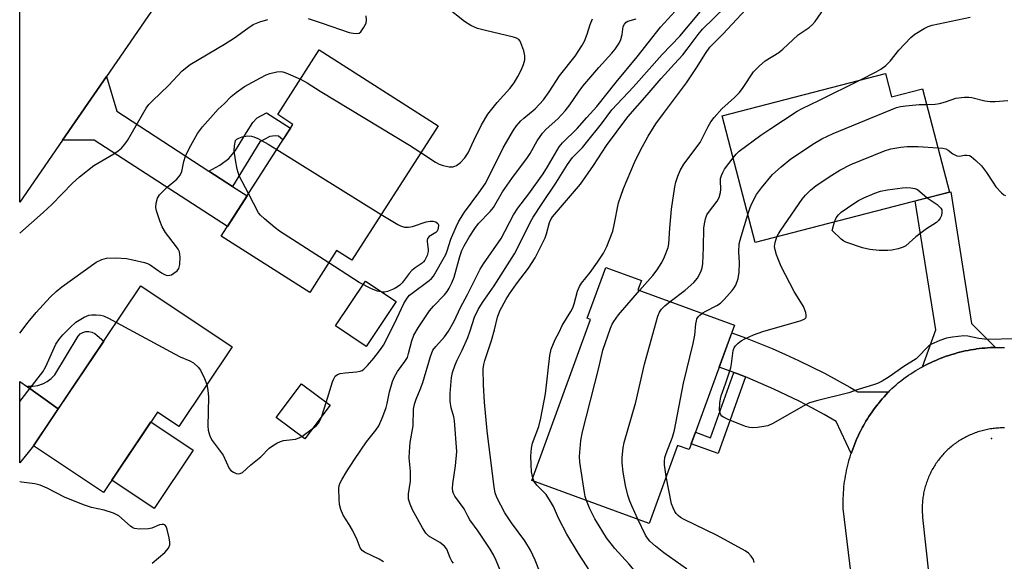
# Model space of a CAD drawing. Units: inches. Extents: x 1243766 to 1249766, y 533454 to 537455.
# Drawn here: x 1243766 to 1244036, y 534047 to 534196 of the extents above; entities that cross this region are included whole.
import ezdxf

# ---------------------------------------------------------------- set-up
doc = ezdxf.new("R2010")
doc.units = ezdxf.units.IN
doc.header["$MEASUREMENT"] = 0
for name, color, linetype in [('BLDG-Footprint', 5, 'Continuous'), ('CULTRL-Pad', 6, 'Continuous'), ('ELEV-Spot Elevation', 7, 'Continuous'), ('TRANS-Driveway', 251, 'Continuous'), ('TRANS-Non Street Sidewalk', 7, 'Continuous'), ('TRANS-Road', 130, 'Continuous'), ('Undefined', 1, 'Continuous')]:
    doc.layers.add(name, color=color, linetype=linetype)

msp = doc.modelspace()

# ---------------------------------------------------------------- linework, layer by layer
at = {"layer": 'BLDG-Footprint'}
for points, elevation in [([(1243881.09, 534166.61), (1243857.44, 534129.67), (1243853.26, 534132.35), (1243845.87, 534120.8), (1243821.63, 534136.32), (1243841.26, 534166.99), (1243837.09, 534169.67), (1243848.49, 534187.48)], 392.11), ([(1244003.84, 534180.99), (1244005.52, 534174.55), (1244014.06, 534176.78), (1244021.45, 534148.41), (1243968.11, 534134.52), (1243959.04, 534169.32)], 408.63), ([(1243962.48, 534111.88), (1243949.99, 534077.67), (1243946.81, 534078.83), (1243939, 534057.43), (1243906.8, 534069.19), (1243922.96, 534113.45), (1243922.05, 534113.79), (1243927.12, 534127.69), (1243936.89, 534124.13), (1243935.95, 534121.57)], 406.91), ([(1243824.58, 534105.9), (1243809.94, 534084.06), (1243804.07, 534088), (1243789.28, 534065.92), (1243770.13, 534078.75), (1243799.55, 534122.67)], 393.04), ([(1243851.45, 534089.85), (1243844.51, 534080.63), (1243836.68, 534086.52), (1243843.62, 534095.74)], 392.4)]:
    msp.add_lwpolyline(points, close=True, dxfattribs=dict(at, elevation=elevation))
at = {"layer": 'CULTRL-Pad'}
for points in [[(1243869.56, 534118.32), (1243861.33, 534106.02), (1243852.92, 534111.65), (1243861.16, 534123.95)], [(1243789.35, 534107.44), (1243776.9, 534088.86), (1243771.34, 534092.81), (1243768.42, 534094.89), (1243768.56, 534095.09), (1243769.95, 534095.08), (1243771.32, 534095.29), (1243772.56, 534095.7), (1243772.64, 534095.73), (1243773.87, 534096.38), (1243774.98, 534097.21), (1243775.93, 534098.22), (1243782.3, 534108.83), (1243782.42, 534108.95), (1243782.91, 534109.43), (1243783.64, 534109.86), (1243784.46, 534110.1), (1243785.31, 534110.14), (1243786.14, 534109.96), (1243786.91, 534109.59), (1243787.56, 534109.03)], [(1243813.93, 534077.5), (1243803.22, 534061.5), (1243791.56, 534069.32), (1243802.27, 534085.31)]]:
    msp.add_lwpolyline(points, close=True, dxfattribs=at)
at = {"layer": 'ELEV-Spot Elevation'}
msp.add_point((1244032.94, 534080.74, 409.72), dxfattribs=at)
at = {"layer": 'TRANS-Driveway'}
msp.add_lwpolyline([(1243770.13, 534078.75), (1243766.3, 534074.02), (1243766.3, 534096.39), (1243768.42, 534094.89), (1243771.34, 534092.81), (1243776.9, 534088.86)], close=True, dxfattribs=at)
at = {"layer": 'TRANS-Non Street Sidewalk'}
for points in [[(1243824.67, 534149.94), (1243818.24, 534154.11), (1243821.18, 534155.78), (1243823.69, 534157.58), (1243825.5, 534159.77), (1243828.58, 534164.77), (1243830.26, 534167.47), (1243831.44, 534168.82), (1243834, 534170.16), (1243840.58, 534165.92), (1243838.51, 534162.69), (1243837.32, 534163.77), (1243836.37, 534163.83), (1243834.93, 534163.61), (1243832.18, 534162.21)], [(1243965.42, 534097.64), (1243957.92, 534076.63), (1243950.59, 534079.31), (1243951.74, 534082.47), (1243955.9, 534080.95), (1243962.28, 534098.86), (1243963.09, 534098.55)]]:
    msp.add_lwpolyline(points, close=True, dxfattribs=at)
at = {"layer": 'TRANS-Road'}
msp.add_lwpolyline([(1243831.69, 534240.57), (1243790.08, 534180.15), (1243778.01, 534162.62), (1243766.3, 534145.62), (1243766.31, 534208.74)], dxfattribs=at)
for points in [[(1243818.24, 534154.11), (1243824.67, 534149.94), (1243828.68, 534147.33), (1243823.28, 534138.91), (1243786.77, 534162.64), (1243778.01, 534162.62), (1243790.08, 534180.15), (1243792.91, 534170.57)], [(1244034.06, 534105.74), (1244033.45, 534105.72), (1244032.68, 534105.69), (1244031.9, 534105.64), (1244031.13, 534105.57), (1244030.36, 534105.5), (1244029.59, 534105.41), (1244028.82, 534105.31), (1244028.63, 534105.28), (1244028.06, 534105.19), (1244027.3, 534105.06), (1244026.88, 534104.98), (1244026.53, 534104.92), (1244025.78, 534104.76), (1244025.02, 534104.59), (1244024.27, 534104.41), (1244024.23, 534104.4), (1244023.52, 534104.21), (1244022.78, 534104), (1244022.04, 534103.78), (1244021.3, 534103.55), (1244020.56, 534103.3), (1244019.83, 534103.04), (1244019.11, 534102.77), (1244018.92, 534102.69), (1244018.39, 534102.48), (1244017.68, 534102.18), (1244016.97, 534101.87), (1244016.26, 534101.55), (1244015.57, 534101.21), (1244014.87, 534100.87), (1244014.19, 534100.51), (1244014.07, 534100.44), (1244017.66, 534110.61), (1244012.06, 534145.97), (1244021.45, 534148.41), (1244021.78, 534148.5), (1244027.52, 534112.28)], [(1244004.79, 534093.58), (1244004.56, 534093.34), (1244004.03, 534092.79), (1244003.52, 534092.22), (1244003.01, 534091.65), (1244002.51, 534091.06), (1244002.02, 534090.47), (1244001.77, 534090.14), (1244001.55, 534089.87), (1244001.08, 534089.26), (1244000.62, 534088.64), (1244000.4, 534088.33), (1244000.18, 534088.02), (1243999.75, 534087.39), (1243999.32, 534086.75), (1243998.91, 534086.1), (1243998.51, 534085.45), (1243998.13, 534084.79), (1243997.75, 534084.12), (1243997.61, 534083.88), (1243997.38, 534083.45), (1243997.03, 534082.77), (1243996.69, 534082.08), (1243996.48, 534081.65), (1243996.36, 534081.39), (1243996.04, 534080.69), (1243995.73, 534079.99), (1243995.44, 534079.28), (1243995.16, 534078.57), (1243994.89, 534077.85), (1243994.64, 534077.12), (1243994.47, 534076.64), (1243990.37, 534085.4), (1243987.02, 534087.32), (1243983.63, 534089.17), (1243980.2, 534090.95), (1243976.74, 534092.66), (1243973.24, 534094.29), (1243969.71, 534095.86), (1243966.14, 534097.35), (1243965.42, 534097.64), (1243963.09, 534098.55), (1243962.28, 534098.86), (1243959.5, 534099.9), (1243958.27, 534100.34), (1243961.7, 534109.73), (1243965.42, 534108.37), (1243969.12, 534106.93), (1243972.78, 534105.42), (1243976.42, 534103.83), (1243980.02, 534102.17), (1243983.59, 534100.44), (1243987.12, 534098.64), (1243990.61, 534096.76), (1243994.07, 534094.82), (1243996.26, 534093.53)]]:
    msp.add_lwpolyline(points, close=True, dxfattribs=at)
for points in [[(1243994.45, 534043.39, 0), (1243992.27, 534061.49, 0), (1243992.25, 534062.83, 0), (1243992.26, 534063.59, 0), (1243992.28, 534064.36, 0), (1243992.31, 534065.12, 0), (1243992.35, 534065.89, 0), (1243992.41, 534066.66, 0), (1243992.49, 534067.42, 0), (1243992.57, 534068.18, 0), (1243992.67, 534068.94, 0), (1243992.78, 534069.7, 0), (1243992.91, 534070.45, 0), (1243993.05, 534071.21, 0), (1243993.2, 534071.96, 0), (1243993.37, 534072.7, 0), (1243993.55, 534073.45, 0), (1243993.74, 534074.19, 0), (1243993.95, 534074.93, 0), (1243994.16, 534075.67, 0), (1243994.39, 534076.4, 0), (1243994.47, 534076.64, 0), (1243994.64, 534077.12, 0), (1243994.89, 534077.85, 0), (1243995.16, 534078.57, 0), (1243995.44, 534079.28, 0), (1243995.73, 534079.99, 0), (1243996.04, 534080.69, 0), (1243996.36, 534081.39, 0), (1243996.48, 534081.65, 0), (1243996.69, 534082.08, 0), (1243997.03, 534082.77, 0), (1243997.38, 534083.45, 0), (1243997.61, 534083.88, 0), (1243997.75, 534084.12, 0), (1243998.13, 534084.79, 0), (1243998.51, 534085.45, 0), (1243998.91, 534086.1, 0), (1243999.32, 534086.75, 0), (1243999.75, 534087.39, 0), (1244000.18, 534088.02, 0), (1244000.4, 534088.33, 0), (1244000.62, 534088.64, 0), (1244001.08, 534089.26, 0), (1244001.55, 534089.87, 0), (1244001.77, 534090.14, 0), (1244002.02, 534090.47, 0), (1244002.51, 534091.06, 0), (1244003.01, 534091.65, 0), (1244003.52, 534092.22, 0), (1244004.03, 534092.79, 0), (1244004.56, 534093.34, 0), (1244004.79, 534093.58, 0), (1244005.1, 534093.89, 0), (1244005.65, 534094.43, 0), (1244006.2, 534094.95, 0), (1244006.77, 534095.47, 0), (1244007.34, 534095.98, 0), (1244008.33, 534096.75, 0), (1244008.95, 534097.21, 0), (1244009.58, 534097.66, 0), (1244010.22, 534098.11, 0), (1244010.86, 534098.53, 0), (1244011.51, 534098.95, 0), (1244012.17, 534099.36, 0), (1244012.83, 534099.75, 0), (1244013.51, 534100.14, 0), (1244014.07, 534100.44, 0), (1244014.19, 534100.51, 0), (1244014.87, 534100.87, 0), (1244015.57, 534101.21, 0), (1244016.26, 534101.55, 0), (1244016.97, 534101.87, 0), (1244017.68, 534102.18, 0), (1244018.39, 534102.48, 0), (1244018.92, 534102.69, 0), (1244019.11, 534102.77, 0), (1244019.83, 534103.04, 0), (1244020.56, 534103.3, 0), (1244021.3, 534103.55, 0), (1244022.04, 534103.78, 0), (1244022.78, 534104, 0), (1244023.52, 534104.21, 0), (1244024.23, 534104.4, 0), (1244024.27, 534104.41, 0), (1244025.02, 534104.59, 0), (1244025.78, 534104.76, 0), (1244026.53, 534104.92, 0), (1244026.88, 534104.98, 0), (1244027.3, 534105.06, 0), (1244028.06, 534105.19, 0), (1244028.63, 534105.28, 0), (1244028.82, 534105.31, 0), (1244029.59, 534105.41, 0), (1244030.36, 534105.5, 0), (1244031.13, 534105.57, 0), (1244031.9, 534105.64, 0), (1244032.68, 534105.69, 0), (1244033.45, 534105.72, 0), (1244034.06, 534105.74, 0), (1244034.22, 534105.75, 0), (1244034.99, 534105.76, 0), (1244035.77, 534105.75, 0), (1244036.54, 534105.73, 0)], [(1244036.49, 534083.63, 0), (1244036.11, 534083.63, 0), (1244035.72, 534083.63, 0), (1244035.33, 534083.62, 0), (1244034.95, 534083.6, 0), (1244034.56, 534083.57, 0), (1244034.17, 534083.54, 0), (1244033.79, 534083.51, 0), (1244033.4, 534083.46, 0), (1244033.02, 534083.41, 0), (1244032.64, 534083.36, 0), (1244032.26, 534083.29, 0), (1244031.88, 534083.22, 0), (1244031.5, 534083.15, 0), (1244031.12, 534083.06, 0), (1244030.75, 534082.97, 0), (1244030.37, 534082.87, 0), (1244030, 534082.77, 0), (1244029.62, 534082.66, 0), (1244029.25, 534082.54, 0), (1244028.89, 534082.42, 0), (1244028.52, 534082.29, 0), (1244028.16, 534082.15, 0), (1244027.8, 534082.01, 0), (1244027.44, 534081.87, 0), (1244027.09, 534081.71, 0), (1244026.74, 534081.55, 0), (1244026.39, 534081.39, 0), (1244026.04, 534081.21, 0), (1244025.7, 534081.03, 0), (1244025.36, 534080.85, 0), (1244025.02, 534080.66, 0), (1244024.69, 534080.46, 0), (1244024.36, 534080.26, 0), (1244024.03, 534080.05, 0), (1244023.71, 534079.84, 0), (1244023.39, 534079.62, 0), (1244023.08, 534079.39, 0), (1244022.76, 534079.17, 0), (1244022.46, 534078.93, 0), (1244022.16, 534078.69, 0), (1244021.86, 534078.44, 0), (1244021.56, 534078.19, 0), (1244021.28, 534077.93, 0), (1244020.99, 534077.67, 0), (1244020.71, 534077.41, 0), (1244020.43, 534077.13, 0), (1244020.16, 534076.86, 0), (1244019.89, 534076.58, 0), (1244019.63, 534076.29, 0), (1244019.38, 534076, 0), (1244019.13, 534075.71, 0), (1244018.88, 534075.41, 0), (1244018.64, 534075.1, 0), (1244018.4, 534074.8, 0), (1244018.18, 534074.49, 0), (1244017.95, 534074.17, 0), (1244017.73, 534073.86, 0), (1244017.52, 534073.53, 0), (1244017.31, 534073.2, 0), (1244017.11, 534072.87, 0), (1244016.91, 534072.54, 0), (1244016.72, 534072.21, 0), (1244016.54, 534071.87, 0), (1244016.36, 534071.52, 0), (1244016.19, 534071.18, 0), (1244016.02, 534070.83, 0), (1244015.86, 534070.48, 0), (1244015.7, 534070.12, 0), (1244015.55, 534069.76, 0), (1244015.41, 534069.4, 0), (1244015.28, 534069.04, 0), (1244015.15, 534068.68, 0), (1244015.03, 534068.31, 0), (1244014.91, 534067.94, 0), (1244014.8, 534067.57, 0), (1244014.7, 534067.2, 0), (1244014.6, 534066.82, 0), (1244014.51, 534066.45, 0), (1244014.43, 534066.07, 0), (1244014.35, 534065.69, 0), (1244014.28, 534065.31, 0), (1244014.22, 534064.93, 0), (1244014.16, 534064.55, 0), (1244014.11, 534064.16, 0), (1244014.06, 534063.78, 0), (1244014.03, 534063.39, 0), (1244014, 534063, 0), (1244013.98, 534062.62, 0), (1244013.96, 534062.23, 0), (1244013.95, 534061.85, 0), (1244013.95, 534061.46, 0), (1244013.95, 534061.07, 0), (1244013.96, 534060.69, 0), (1244013.98, 534060.3, 0), (1244014, 534059.91, 0), (1244014.03, 534059.53, 0), (1244014.07, 534059.07, 0), (1244020.06, 534004.03, 0)]]:
    msp.add_polyline3d(points, dxfattribs=at)
at = {"layer": 'Undefined'}
for p, q in [((1243836.86, 534160.11, 392), (1243865.51, 534142.28, 392)), ((1243849.19, 534086.85, 392), (1243850.37, 534090.66, 392)), ((1243843.68, 534081.26, 392), (1243846.58, 534083.39, 392)), ((1243907.49, 534068.94, 402), (1243907.08, 534069.96, 402))]:
    msp.add_line(p, q, dxfattribs=at)
for points, elevation in [([(1243907.08, 534069.96), (1243906.78, 534071.59), (1243906.64, 534073.57), (1243906.58, 534075.84), (1243906.72, 534078.09), (1243907.05, 534079.45), (1243908.76, 534084.05), (1243909.29, 534086.33), (1243910.56, 534092.96), (1243911.74, 534103.54), (1243912.11, 534105.25), (1243913.2, 534107.92), (1243914.36, 534109.96), (1243915.18, 534111.77), (1243917.52, 534115.57), (1243918.06, 534116.6), (1243918.45, 534117.72), (1243919.38, 534121.17), (1243919.9, 534122.49), (1243920.47, 534123.4), (1243922.83, 534126.3), (1243924.89, 534129.11), (1243926.46, 534131.64), (1243927.44, 534133.44), (1243929.06, 534137.7), (1243929.46, 534139.37), (1243930.64, 534145.41), (1243931.24, 534147.28), (1243932.02, 534149.38), (1243935.03, 534156.48), (1243936.67, 534159.9), (1243938.72, 534163.7), (1243940.89, 534167.16), (1243942.92, 534169.97), (1243949.26, 534178.39), (1243951.99, 534182.51), (1243954.45, 534186.45), (1243955.69, 534188.14), (1243956.47, 534189.03), (1243959.27, 534191.78), (1243968.13, 534201.34)], 402), ([(1243936.38, 534121.41), (1243940, 534125.52), (1243941.24, 534127.05), (1243942.49, 534129.05), (1243943.24, 534130.65), (1243944.2, 534133.14), (1243944.45, 534134.15), (1243944.69, 534138.44), (1243945.16, 534143.67), (1243946.08, 534149.84), (1243946.39, 534151.14), (1243946.88, 534152.72), (1243947.53, 534154.3), (1243948.52, 534156.1), (1243952.98, 534161.98), (1243955.22, 534166.44), (1243955.94, 534167.72), (1243956.83, 534168.85), (1243958.95, 534171.21), (1243962.45, 534174.33), (1243963.8, 534175.77), (1243964.83, 534177.1), (1243967.66, 534181.39), (1243969.26, 534183.07), (1243970.83, 534184.38), (1243974.6, 534186.69), (1243975.67, 534187.61), (1243979.9, 534191.58), (1243982.92, 534193.57), (1243983.83, 534194.36), (1243984.55, 534195.26), (1243988.89, 534201.54)], 404), ([(1243876.41, 534159.29), (1243880.39, 534156.59), (1243881.4, 534156.06), (1243882.46, 534155.68), (1243884.12, 534155.36), (1243885.2, 534155.33), (1243885.7, 534155.46), (1243886.17, 534155.69), (1243887.28, 534156.52), (1243888.44, 534157.78), (1243889.39, 534159.21), (1243890.89, 534162.55), (1243893.05, 534166.84), (1243894.76, 534169.8), (1243897.28, 534173.01), (1243900.83, 534176.83), (1243901.98, 534178.36), (1243903, 534180.1), (1243903.87, 534181.86), (1243904.52, 534183.39), (1243904.89, 534184.71), (1243904.95, 534185.79), (1243904.62, 534187.18), (1243903.85, 534189.36), (1243903.6, 534189.85), (1243903.28, 534190.25), (1243902.61, 534190.64), (1243901.82, 534190.89), (1243894.15, 534192.72), (1243891.93, 534193.33), (1243890.08, 534194.09), (1243888.38, 534195.19), (1243883.54, 534199.06)], 390), ([(1243908.96, 534044.33), (1243907.73, 534047.37), (1243906.44, 534050.07), (1243904.93, 534052.61), (1243901.26, 534057.58), (1243899.43, 534060.29), (1243897.19, 534064.51), (1243896.75, 534065.83), (1243896.47, 534067.33), (1243894.6, 534082.87), (1243893.8, 534090.68), (1243893.53, 534095.49), (1243893.52, 534099.86), (1243893.63, 534101.02), (1243893.9, 534102.17), (1243895.73, 534107.66), (1243896.55, 534110.53), (1243897.37, 534114.02), (1243898.02, 534115.79), (1243899.8, 534119.02), (1243900.69, 534120.48), (1243902.67, 534123.23), (1243905.89, 534127.48), (1243907.75, 534130.37), (1243910.45, 534135.85), (1243910.85, 534136.95), (1243911.72, 534140.06), (1243912.07, 534140.86), (1243912.54, 534141.59), (1243919.13, 534149.25), (1243920.19, 534150.58), (1243923.75, 534155.73), (1243927.31, 534161.15), (1243933.14, 534169.05), (1243938.44, 534175.09), (1243942.29, 534179.61), (1243945.99, 534183.56), (1243948.25, 534186.08), (1243949.48, 534187.59), (1243952.46, 534191.69), (1243953.67, 534193.16), (1243960, 534199.22)], 400), ([(1243850.37, 534090.66), (1243852.13, 534096.31), (1243852.46, 534097.13), (1243852.91, 534097.82), (1243853.5, 534098.33), (1243854.23, 534098.59), (1243855.6, 534098.78), (1243858.7, 534099), (1243859.77, 534099.2), (1243860.26, 534099.43), (1243860.72, 534099.75), (1243861.78, 534100.74), (1243863.51, 534102.77), (1243865.31, 534105.15), (1243866.12, 534106.37), (1243869.15, 534112.3), (1243871.69, 534117.81), (1243872.58, 534119.25), (1243873.3, 534120.09), (1243873.97, 534120.66), (1243878.7, 534124.08), (1243879.29, 534124.63), (1243879.84, 534125.34), (1243883.21, 534131.26), (1243883.62, 534132.28), (1243884.63, 534135.44), (1243886.06, 534138.87), (1243886.81, 534140.43), (1243888.35, 534142.85), (1243892.32, 534148.14), (1243894, 534150.66), (1243895.06, 534152.59), (1243899, 534160.51), (1243901.79, 534165.39), (1243902.64, 534166.6), (1243903.81, 534167.93), (1243904.65, 534168.71), (1243907.77, 534171.28), (1243910.01, 534173.76), (1243911.57, 534175.87), (1243914.46, 534180.27), (1243918.7, 534185.7), (1243920.57, 534188.55), (1243921.26, 534189.8), (1243921.98, 534191.71), (1243922.81, 534194.42), (1243923.51, 534196)], 392), ([(1243866.16, 534046.85), (1243864.92, 534047.59), (1243860.94, 534049.5), (1243860.26, 534049.97), (1243859.73, 534050.69), (1243858.86, 534052.87), (1243857.58, 534055.59), (1243856.73, 534057.14), (1243855.06, 534059.7), (1243854.43, 534061.27), (1243854.07, 534062.64), (1243853.94, 534064.11), (1243853.91, 534067.03), (1243854, 534067.82), (1243854.22, 534068.52), (1243854.75, 534069.56), (1243855.97, 534071.59), (1243858.19, 534074.97), (1243861.49, 534079.82), (1243864.03, 534083.01), (1243864.81, 534084.21), (1243865.99, 534086.82), (1243866.88, 534089.21), (1243867.16, 534090.3), (1243867.79, 534093.57), (1243868.59, 534096.4), (1243869.18, 534097.67), (1243870.01, 534099.14), (1243872.02, 534101.88), (1243872.67, 534102.98), (1243873.03, 534104.08), (1243873.87, 534107.51), (1243874.48, 534109.09), (1243875.62, 534111.16), (1243878.72, 534115.75), (1243879.83, 534117.06), (1243882.83, 534120.15), (1243883.56, 534121.05), (1243884.19, 534122), (1243884.89, 534123.5), (1243885.51, 534125.05), (1243887.07, 534130.67), (1243887.65, 534132.36), (1243888.25, 534133.62), (1243889.67, 534136), (1243891.23, 534138.42), (1243892.2, 534139.76), (1243895.38, 534143.05), (1243896.27, 534144.12), (1243898.77, 534148.46), (1243901.32, 534152.1), (1243905.65, 534157.9), (1243906.36, 534159.02), (1243908.3, 534162.46), (1243909.73, 534164.54), (1243910.72, 534165.63), (1243913.95, 534168.51), (1243915.95, 534170.69), (1243917.23, 534172.32), (1243919.64, 534175.82), (1243920.86, 534177.43), (1243925.22, 534182.56), (1243928.82, 534186.53), (1243929.72, 534187.62), (1243930.78, 534189.27), (1243931.25, 534190.28), (1243931.6, 534191.63), (1243931.94, 534193.84), (1243932.24, 534194.53), (1243932.73, 534195.04), (1243933.13, 534195.29), (1243935.43, 534195.92)], 394), ([(1243885.32, 534046.54), (1243884.86, 534047.08), (1243884.4, 534048.01), (1243883.53, 534050.33), (1243882.9, 534051.2), (1243881.58, 534052.21), (1243878.55, 534053.94), (1243877.73, 534054.74), (1243876.79, 534056.24), (1243874.08, 534061.13), (1243873.41, 534062.73), (1243873.01, 534064.11), (1243872.96, 534064.67), (1243873, 534065.53), (1243873.51, 534068.99), (1243873.57, 534069.82), (1243873.52, 534071.73), (1243873.21, 534075.4), (1243873.23, 534077.1), (1243873.44, 534079.66), (1243874.29, 534084.18), (1243874.33, 534088.8), (1243874.66, 534090.18), (1243875.11, 534091.53), (1243876.23, 534094.23), (1243876.93, 534096.14), (1243879.01, 534103.29), (1243879.69, 534104.99), (1243880.46, 534106.03), (1243882.89, 534108.67), (1243883.92, 534110.17), (1243885.49, 534112.99), (1243887.25, 534116.74), (1243889.14, 534120.25), (1243892.65, 534127.21), (1243893.59, 534128.69), (1243898.41, 534135.63), (1243901.76, 534142.17), (1243903, 534144.01), (1243906.04, 534147.95), (1243909.95, 534153.39), (1243911.16, 534155.28), (1243914.34, 534160.77), (1243915.27, 534161.87), (1243919.29, 534165.85), (1243921.9, 534168.91), (1243924.65, 534171.93), (1243929.94, 534178.55), (1243935.71, 534185.51), (1243942.17, 534193.69), (1243946.2, 534198.04)], 396), ([(1243899.21, 534041.94), (1243897.04, 534047.21), (1243896.29, 534048.84), (1243895.38, 534050.34), (1243892.12, 534055.25), (1243889.81, 534058.44), (1243889.27, 534059.37), (1243888.31, 534061.38), (1243885.72, 534064.94), (1243885.33, 534065.67), (1243885.16, 534066.19), (1243885.07, 534066.97), (1243885.12, 534068.33), (1243885.93, 534073.21), (1243886.21, 534077.14), (1243885.61, 534085.63), (1243885.42, 534086.64), (1243884.68, 534089.11), (1243884.4, 534090.98), (1243884.4, 534093.07), (1243884.75, 534097.46), (1243885.06, 534098.85), (1243885.8, 534100.99), (1243886.35, 534102.27), (1243887.74, 534104.98), (1243889.23, 534108.48), (1243889.94, 534110.34), (1243891.14, 534114.01), (1243892.08, 534116.17), (1243893.29, 534118.09), (1243896.49, 534122.66), (1243902.09, 534131.43), (1243904.86, 534136.86), (1243906.46, 534140.24), (1243907.18, 534141.52), (1243909.63, 534145.27), (1243913.46, 534150.87), (1243916.59, 534155.92), (1243917.98, 534157.9), (1243920.69, 534160.67), (1243921.85, 534161.97), (1243925.96, 534167.16), (1243928.82, 534170.95), (1243934.74, 534177.27), (1243942.58, 534186.14), (1243947.47, 534191.16), (1243953.14, 534197.93)], 398), ([(1243997.01, 534179.21), (1244001.35, 534181.39), (1244002.6, 534182.14), (1244004.01, 534183.15), (1244005.17, 534184.31), (1244007.54, 534187.37), (1244010.81, 534190.8), (1244011.95, 534191.73), (1244014.52, 534193.27), (1244015.58, 534193.81), (1244016.7, 534194.19), (1244027.14, 534196.41)], 406), ([(1243766.3, 534109.64), (1243768.66, 534112.72), (1243770.79, 534115.31), (1243774.66, 534119.57), (1243776.3, 534121.12), (1243777.82, 534122.41), (1243787.28, 534129.14), (1243788.81, 534129.9), (1243790.15, 534130.26), (1243792.73, 534130.36), (1243795.65, 534130.11), (1243797.39, 534129.82), (1243800.52, 534129.03), (1243801.36, 534128.76), (1243802.14, 534128.4), (1243805.23, 534126.18), (1243806, 534125.76), (1243806.76, 534125.53), (1243807.47, 534125.54), (1243807.94, 534125.69), (1243808.64, 534126.09), (1243809.48, 534126.8), (1243809.95, 534127.43), (1243810.22, 534128.5), (1243810.29, 534130.55), (1243810.11, 534131.95), (1243809.77, 534132.69), (1243809.3, 534133.38), (1243806.3, 534137.3), (1243805.44, 534138.85), (1243804.73, 534140.48), (1243803.88, 534143.2), (1243803.7, 534144.19), (1243803.76, 534145.33), (1243804.1, 534146.71), (1243804.7, 534147.67), (1243806.78, 534149.77), (1243809.45, 534151.95), (1243810.32, 534153.07), (1243810.75, 534154.08), (1243811.33, 534156.82), (1243811.78, 534158.24), (1243812.83, 534160.33), (1243815.09, 534164.44), (1243816.43, 534166.33), (1243819.36, 534169.63), (1243820.77, 534171.12), (1243822.42, 534172.64), (1243824.32, 534174.64), (1243825.66, 534175.7), (1243828.01, 534177.35), (1243832.35, 534179.75), (1243833.9, 534180.55), (1243834.97, 534180.97), (1243836.89, 534181.38), (1243837.98, 534181.46), (1243838.53, 534181.4), (1243839.35, 534181.14), (1243843.32, 534179.4)], 390), ([(1243843.32, 534179.4), (1243845.2, 534178.43), (1243848.79, 534176.12), (1243873.29, 534161.28), (1243876.41, 534159.29)], 390), ([(1243962.04, 534157.81), (1243962.88, 534158.79), (1243963.74, 534159.6), (1243969.7, 534164.01), (1243972.15, 534165.7), (1243979.66, 534170.61), (1243981.02, 534171.37), (1243985.63, 534173.54), (1243997.01, 534179.21)], 406), ([(1244015.19, 534172.43), (1244017.55, 534172.53), (1244018.67, 534172.68), (1244020.35, 534173.15), (1244023.21, 534174.13), (1244025.57, 534174.46), (1244026.76, 534174.49), (1244027.61, 534174.39), (1244031.18, 534173.48), (1244032.58, 534173.26), (1244034.01, 534173.29), (1244037.46, 534173.55)], 408), ([(1243966.1, 534142.25), (1243966.62, 534143.84), (1243967.06, 534144.9), (1243968.48, 534147.7), (1243969.88, 534149.59), (1243972.85, 534153.23), (1243975.21, 534155.34), (1243977.89, 534157.53), (1243984.41, 534161.85), (1243986.44, 534163), (1243989.48, 534164.47), (1244006.89, 534171.63), (1244008.01, 534171.91), (1244009.43, 534172.08), (1244013.14, 534172.4), (1244015.19, 534172.43)], 408), ([(1243829.09, 534147.97), (1243826.56, 534152.88), (1243825.99, 534154.66), (1243825.48, 534157.21), (1243825.19, 534159.72), (1243825.26, 534161.12), (1243825.54, 534162.52), (1243825.91, 534162.89), (1243826.41, 534163.22), (1243827.39, 534163.6), (1243828.84, 534163.83), (1243829.88, 534163.75), (1243830.59, 534163.55), (1243831.65, 534163.07), (1243834.5, 534161.51), (1243836.86, 534160.11)], 392), ([(1243974.08, 534136.08), (1243974.5, 534136.95), (1243975.13, 534137.94), (1243981.03, 534146.42), (1243981.93, 534147.56), (1243983.34, 534148.93), (1243984.85, 534150.2), (1243989.11, 534153.08), (1243991.32, 534154.43), (1243994.39, 534155.93), (1244003.64, 534159.75), (1244005.3, 534160.28), (1244008.12, 534160.76), (1244009.86, 534160.87), (1244012.8, 534160.86), (1244018.28, 534160.56)], 410), ([(1244018.28, 534160.56), (1244019.65, 534160.44), (1244020.48, 534160.22), (1244021.07, 534159.88), (1244022.39, 534158.88), (1244023.42, 534158.38), (1244024.21, 534158.28), (1244025.52, 534158.53), (1244026.2, 534158.57), (1244026.89, 534158.41), (1244027.36, 534158.13), (1244028.7, 534157.02), (1244030.2, 534155.59), (1244031.6, 534153.79), (1244033.33, 534151.07), (1244034.18, 534149.87), (1244035.71, 534148.16), (1244036.37, 534147.66), (1244036.85, 534147.44)], 410), ([(1243944.76, 534118.35), (1243948.88, 534121.43), (1243951.29, 534123.61), (1243952.25, 534124.71), (1243953.21, 534126.5), (1243953.57, 534127.6), (1243953.71, 534128.75), (1243953.95, 534133.13), (1243954.07, 534138.47), (1243954.17, 534139.64), (1243954.49, 534141.04), (1243954.88, 534142.11), (1243955.3, 534142.82), (1243957.66, 534145.94), (1243958.22, 534146.86), (1243958.63, 534148.26), (1243958.67, 534149.08), (1243958.58, 534151.58), (1243958.63, 534152.12), (1243958.85, 534152.96), (1243959.2, 534153.77), (1243959.73, 534154.65), (1243962.04, 534157.81)], 406), ([(1243851.09, 534128.96), (1243837.62, 534137.64), (1243836.43, 534138.53), (1243833.47, 534141.01), (1243832.39, 534142.02), (1243831.87, 534142.72), (1243829.09, 534147.97)], 392), ([(1243989.89, 534140.19), (1243990.34, 534141.35), (1243990.96, 534142.17), (1243991.75, 534142.84), (1243995.17, 534145.29), (1243996.43, 534146.05), (1243997.95, 534146.8), (1244000.93, 534148.07), (1244002.52, 534148.61), (1244004.4, 534149), (1244008.56, 534149.58), (1244009.75, 534149.67), (1244010.84, 534149.59), (1244011.89, 534149.38), (1244012.62, 534149.06), (1244015.3, 534146.81)], 412), ([(1244015.3, 534146.81), (1244018.04, 534144.95), (1244019.06, 534143.96), (1244019.31, 534143.49), (1244019.38, 534142.75), (1244019.24, 534141.98), (1244018.92, 534141.25), (1244018.43, 534140.62), (1244017.85, 534140.06), (1244015.17, 534138.3), (1244013.33, 534136.96), (1244012.21, 534136.08), (1244009.47, 534133.67), (1244008.75, 534133.25), (1244007.36, 534132.82), (1244005.63, 534132.45), (1244004.48, 534132.32), (1244002.18, 534132.39), (1243999.6, 534132.6), (1243997.58, 534133.07), (1243992.95, 534134.68), (1243992.42, 534134.94), (1243991.73, 534135.43), (1243989.23, 534137.82), (1243989.89, 534140.19)], 412), ([(1243865.51, 534142.28), (1243870.03, 534139.47), (1243870.81, 534139.1), (1243871.86, 534138.8), (1243872.98, 534138.77), (1243874.13, 534138.96), (1243877.81, 534140.19), (1243878.91, 534140.4), (1243879.72, 534140.36), (1243880.47, 534140.18), (1243881.03, 534139.81), (1243881.2, 534139.39), (1243881.15, 534138.37), (1243880.84, 534137.65), (1243880.47, 534137.31), (1243878.69, 534136.16), (1243878.23, 534135.63), (1243878.1, 534135.19), (1243878.08, 534134.7), (1243878.36, 534132.59), (1243878.37, 534132.06), (1243878.08, 534130.96), (1243877.45, 534129.67), (1243877.12, 534129.21), (1243876.73, 534128.83), (1243874.81, 534127.58), (1243873.91, 534126.86), (1243873.14, 534126), (1243871.22, 534123.46), (1243870.64, 534122.83), (1243870.01, 534122.34), (1243869.09, 534121.8), (1243867.19, 534121.12), (1243866.36, 534120.94), (1243865.82, 534120.91), (1243864.46, 534121.2), (1243862.85, 534121.85), (1243859.48, 534123.59), (1243851.09, 534128.96)], 392), ([(1243953.58, 534115.13), (1243954.54, 534115.69), (1243957.62, 534117.24), (1243958.57, 534117.89), (1243959.62, 534118.94), (1243961.84, 534121.39), (1243962.39, 534122.08), (1243962.84, 534122.82), (1243963.46, 534124.69), (1243963.76, 534126.37), (1243963.8, 534128.99), (1243963.6, 534131.98), (1243963.76, 534134.22), (1243964.28, 534136.21), (1243966.1, 534142.25)], 408), ([(1244039.49, 534108.06), (1244031.84, 534107.91), (1244029.47, 534108.19), (1244026.51, 534108.85), (1244025.4, 534108.92), (1244022.28, 534108.58), (1244020.62, 534108.26), (1244018.76, 534107.64), (1244016.31, 534106.53), (1244015.81, 534106.21), (1244015.18, 534105.67), (1244013.06, 534103.3), (1244012.29, 534102.64), (1244008.94, 534100.49), (1244004.86, 534097.71), (1244002.93, 534096.5), (1244001.69, 534095.83), (1244000.6, 534095.44), (1243996.4, 534094.2), (1243993.86, 534093.27), (1243985.28, 534091.18), (1243983.04, 534090.52), (1243981.45, 534089.72), (1243972.94, 534084.86), (1243971.61, 534084.25), (1243970.5, 534084), (1243968.8, 534083.79), (1243967.38, 534083.69), (1243966.54, 534083.72), (1243965.42, 534084.03), (1243960.73, 534085.93), (1243959.41, 534086.55), (1243958.97, 534086.86), (1243958.66, 534087.25), (1243958.48, 534087.73), (1243958.37, 534088.52), (1243958.46, 534090.48), (1243958.62, 534091.59), (1243958.82, 534092.43), (1243960, 534095.73), (1243961.41, 534100.11), (1243961.65, 534101.26), (1243962.09, 534104.87), (1243962.34, 534105.6), (1243962.72, 534106.21), (1243963.44, 534106.94), (1243964.3, 534107.56), (1243965.32, 534108.12), (1243967.69, 534109.23), (1243970.2, 534110.08), (1243980.75, 534113.15), (1243981.74, 534113.58), (1243982.05, 534113.89), (1243982.12, 534114.09), (1243982.14, 534114.56), (1243982, 534115.36), (1243981.42, 534117.01), (1243978.79, 534121.12), (1243975.28, 534128), (1243974, 534131.2), (1243973.56, 534132.55), (1243973.43, 534133.49), (1243973.57, 534134.51), (1243974.08, 534136.08)], 410), ([(1243921.84, 534063.7), (1243921.5, 534064.8), (1243921.26, 534065.93), (1243919.96, 534074.28), (1243919.93, 534075.75), (1243920.3, 534080.2), (1243920.71, 534082.54), (1243925.25, 534100.12), (1243926.36, 534105), (1243928.43, 534111.07), (1243928.89, 534112.14), (1243929.29, 534112.85), (1243930.62, 534114.67), (1243936.38, 534121.41)], 404), ([(1243935.93, 534058.55), (1243934.24, 534062.21), (1243933.72, 534063.54), (1243933.21, 534065.21), (1243932.56, 534067.81), (1243931.93, 534071.49), (1243931.58, 534074.04), (1243931.59, 534075.51), (1243931.86, 534078.17), (1243932.18, 534079.61), (1243935.39, 534090.69), (1243937.72, 534101.11), (1243941.41, 534114.31), (1243941.84, 534115.41), (1243942.37, 534116.2), (1243943.34, 534117.2), (1243944.76, 534118.35)], 406), ([(1243943.71, 534070.34), (1243943.22, 534073.5), (1243943.22, 534074.38), (1243943.37, 534075.54), (1243943.7, 534076.62), (1243945.41, 534081.13), (1243945.98, 534083.06), (1243948.41, 534095.94), (1243951.13, 534106.78), (1243951.54, 534109.15), (1243951.83, 534112.24), (1243951.98, 534113.05), (1243952.15, 534113.56), (1243952.56, 534114.24), (1243952.92, 534114.63), (1243953.58, 534115.13)], 408), ([(1243792.82, 534112.62), (1243808.77, 534103.97), (1243810.36, 534103.17), (1243813.01, 534102.04), (1243814, 534101.48), (1243815.28, 534100.36), (1243815.95, 534099.47), (1243817.03, 534097.22), (1243817.62, 534095.52)], 392), ([(1243817.62, 534095.52), (1243817.96, 534094.03), (1243818.11, 534092.08), (1243817.9, 534084.15), (1243818.05, 534083.05), (1243818.39, 534081.73), (1243818.68, 534080.98), (1243819.12, 534080.22), (1243822.1, 534076.14), (1243823.76, 534072.48), (1243824.27, 534071.94), (1243824.94, 534071.5), (1243825.66, 534071.16), (1243826.4, 534071.02), (1243826.83, 534071.1), (1243827.45, 534071.41), (1243829.72, 534073.47), (1243832.43, 534075.72), (1243834.74, 534078.09), (1243835.64, 534078.75), (1243836.88, 534079.44), (1243837.9, 534079.93), (1243838.69, 534080.2), (1243841.95, 534080.54), (1243843.03, 534080.9), (1243843.68, 534081.26)], 392), ([(1243846.58, 534083.39), (1243847.62, 534084.22), (1243848.35, 534085.01), (1243848.78, 534085.74), (1243849.19, 534086.85)], 392), ([(1243924.52, 534027.95), (1243925.54, 534031.23), (1243925.76, 534032.28), (1243925.82, 534033.07), (1243925.73, 534035), (1243925.37, 534038.75), (1243925.18, 534039.81), (1243924.86, 534040.75), (1243923.99, 534042.39), (1243919.61, 534049.18), (1243916.46, 534054.44), (1243914.13, 534058.87), (1243912.75, 534062.02), (1243911.99, 534063.44), (1243910.72, 534065.33), (1243908.19, 534067.9), (1243907.49, 534068.94)], 402), ([(1243967.88, 534046.71), (1243967.62, 534047.51), (1243967.03, 534048.43), (1243966.3, 534049.25), (1243965.38, 534049.93), (1243957.71, 534054.13), (1243948.42, 534058.57), (1243947.67, 534059.02), (1243947.01, 534059.55), (1243946.44, 534060.18), (1243946.11, 534060.67), (1243945.57, 534061.71), (1243945.13, 534062.81), (1243943.71, 534070.34)], 408), ([(1243933.87, 534028.29), (1243934.68, 534030.74), (1243937.74, 534037.76), (1243937.89, 534038.28), (1243937.96, 534039.01), (1243937.77, 534040.06), (1243937.47, 534040.85), (1243936.98, 534041.8), (1243935.33, 534044.05), (1243933.47, 534046.37), (1243929.58, 534050.53), (1243927.36, 534053.5), (1243925.28, 534056.75), (1243924.16, 534058.67), (1243922.74, 534061.41), (1243921.84, 534063.7)], 404), ([(1243942.08, 534028.6), (1243946.54, 534033.12), (1243947.83, 534034.65), (1243949, 534036.26), (1243950, 534038.35), (1243950.55, 534039.92), (1243950.81, 534041.43), (1243950.77, 534042.71), (1243950.62, 534043.2), (1243950.21, 534043.91), (1243949.25, 534044.96), (1243943.03, 534049.38), (1243940.75, 534051.15), (1243939.23, 534052.54), (1243938.57, 534053.34), (1243938.02, 534054.22), (1243935.93, 534058.55)], 406)]:
    msp.add_lwpolyline(points, dxfattribs=dict(at, elevation=elevation))
for points in [[(1243766.3, 534137.12, 388), (1243772.74, 534142.81, 388), (1243775.12, 534145.01, 388), (1243780.75, 534150.81, 388), (1243782.69, 534152.61, 388), (1243786.63, 534155.66, 388), (1243792.11, 534158.88, 388), (1243793.34, 534159.71, 388), (1243794.24, 534160.46, 388), (1243795.19, 534161.54, 388), (1243795.85, 534162.53, 388), (1243801.02, 534171.43, 388), (1243801.7, 534172.41, 388), (1243802.7, 534173.45, 388), (1243807.15, 534177.63, 388), (1243810.9, 534181.7, 388), (1243813.08, 534183.39, 388), (1243822.51, 534188.96, 388), (1243825.22, 534190.76, 388), (1243828.89, 534193.4, 388), (1243830.37, 534194.37, 388), (1243832.16, 534195.13, 388), (1243834.43, 534195.8, 388)], [(1243845.42, 534196.06, 388), (1243849.34, 534194.8, 388), (1243856.68, 534192.21, 388), (1243857.85, 534191.98, 388), (1243858.7, 534191.91, 388), (1243859.47, 534192.05, 388), (1243859.87, 534192.35, 388), (1243860.68, 534193.5, 388), (1243861.33, 534194.81, 388), (1243861.5, 534195.62, 388), (1243861.41, 534196.74, 388)], [(1243766.3, 534090.91, 392), (1243772.68, 534099.04, 392), (1243773.47, 534100.48, 392), (1243776.24, 534106.62, 392), (1243777.18, 534108.06, 392), (1243778.12, 534109.18, 392), (1243780.12, 534111.23, 392), (1243781.73, 534112.66, 392), (1243783.97, 534114.07, 392), (1243785.29, 534114.64, 392), (1243786.14, 534114.73, 392), (1243787.3, 534114.68, 392), (1243788.47, 534114.56, 392), (1243789.32, 534114.38, 392), (1243790.67, 534113.79, 392), (1243792.82, 534112.62, 392)], [(1243802.67, 534046.49, 392), (1243806.12, 534049.41, 392), (1243807.09, 534050.67, 392), (1243807.46, 534051.54, 392), (1243807.51, 534052.27, 392), (1243807.33, 534053.43, 392), (1243806.79, 534055.77, 392), (1243806.49, 534056.53, 392), (1243806.2, 534056.91, 392), (1243805.85, 534057.08, 392), (1243805.43, 534057.13, 392), (1243804.7, 534056.99, 392), (1243802.59, 534056.09, 392), (1243801.67, 534055.89, 392), (1243799.15, 534055.82, 392), (1243797.82, 534056.03, 392), (1243797.36, 534056.23, 392), (1243796.68, 534056.69, 392), (1243793.48, 534059.47, 392), (1243792.79, 534059.91, 392), (1243792.01, 534060.26, 392), (1243789.48, 534061.03, 392), (1243786, 534061.8, 392), (1243783.81, 534062.56, 392), (1243778.59, 534064.59, 392), (1243773.8, 534067.11, 392), (1243771.9, 534067.91, 392), (1243770.48, 534068.25, 392), (1243766.76, 534068.78, 392), (1243766.3, 534068.88, 392)]]:
    msp.add_polyline3d(points, dxfattribs=at)

doc.saveas('drawing.dxf')
